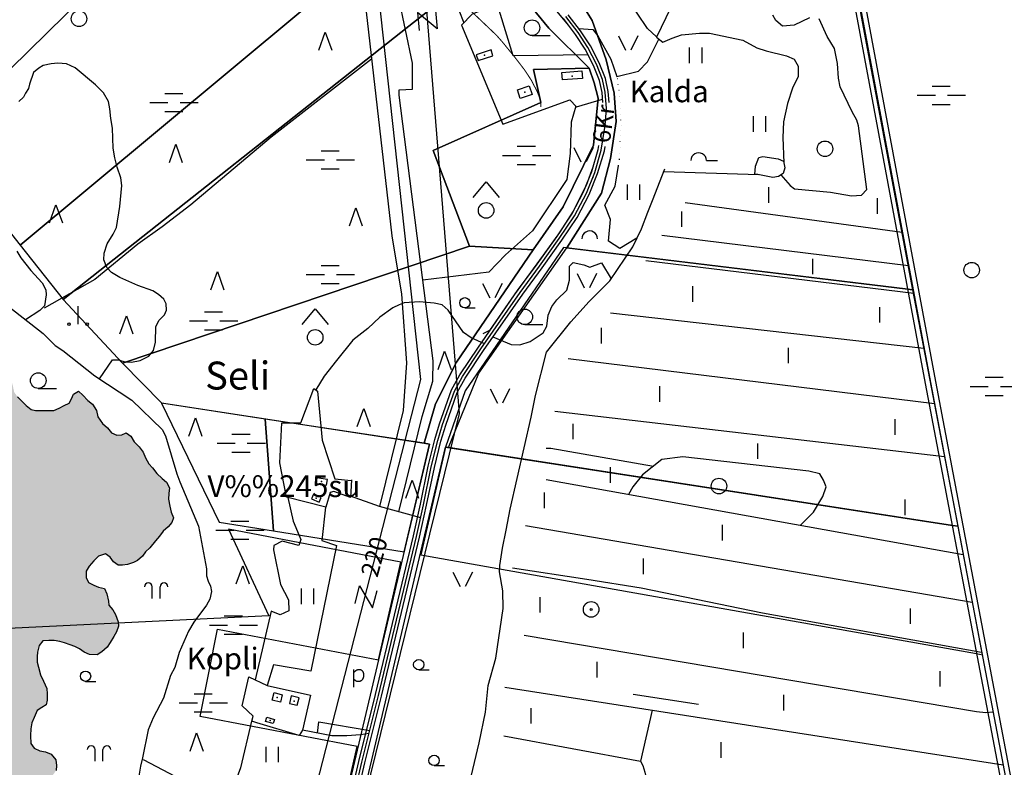
# Model space of a CAD drawing. Extents: x 546175 to 560035, y 6573402 to 6585864.
# Drawn here: x 556990 to 557942, y 6578158 to 6578880 of the extents above; entities that cross this region are included whole.
import ezdxf

# ---------------------------------------------------------------- set-up
doc = ezdxf.new("R2010")
doc.units = 0
doc.header["$MEASUREMENT"] = 0
doc.linetypes.add('KIVIAED', pattern=[5.501, 0.001, -4.8, -0.7])
for name, color, linetype in [('1', 7, 'CONTINUOUS'), ('10', 7, 'CONTINUOUS'), ('11', 7, 'CONTINUOUS'), ('12', 7, 'CONTINUOUS'), ('13', 7, 'CONTINUOUS'), ('15', 7, 'CONTINUOUS'), ('16', 7, 'CONTINUOUS'), ('18', 7, 'CONTINUOUS'), ('19', 7, 'CONTINUOUS'), ('20', 7, 'CONTINUOUS'), ('21', 7, 'CONTINUOUS'), ('22', 7, 'CONTINUOUS'), ('23', 7, 'CONTINUOUS'), ('25', 7, 'CONTINUOUS'), ('28', 7, 'CONTINUOUS'), ('30', 7, 'CONTINUOUS'), ('31', 7, 'CONTINUOUS'), ('33', 7, 'CONTINUOUS'), ('35', 7, 'CONTINUOUS'), ('39', 7, 'CONTINUOUS'), ('4', 7, 'CONTINUOUS'), ('40', 7, 'CONTINUOUS'), ('46', 7, 'CONTINUOUS'), ('49', 7, 'CONTINUOUS'), ('5', 7, 'CONTINUOUS'), ('50', 7, 'CONTINUOUS'), ('51', 7, 'CONTINUOUS'), ('53', 7, 'CONTINUOUS'), ('54', 7, 'CONTINUOUS'), ('57', 7, 'CONTINUOUS'), ('58', 7, 'CONTINUOUS'), ('8', 7, 'CONTINUOUS')]:
    doc.layers.add(name, color=color, linetype=linetype)
doc.styles.add('txt', font='TXT', dxfattribs={"height": 0.2})

# ---------------------------------------------------------------- blocks, each defined once
blk = doc.blocks.new('LPUU_1')
at = {"layer": '20', "color": 3, "linetype": 'Continuous'}
for radius in [7.52, 1]:
    blk.add_circle((0, 0), radius, dxfattribs=at)
blk = doc.blocks.new('LZMR_1')
at = {"layer": '4', "color": 7, "linetype": 'Continuous'}
blk.add_lwpolyline([(-8.74, 8.76), (8.76, 8.76), (-8.74, -8.74), (8.76, -8.74)], dxfattribs=at)
blk = doc.blocks.new('OKAS_1')
at = {"layer": '12', "color": 3, "linetype": 'Continuous'}
blk.add_lwpolyline([(-6.26, -5), (0, 12.5), (6.24, -5)], dxfattribs=at)
blk = doc.blocks.new('SEGAM1')
at = {"layer": '11', "color": 3, "linetype": 'Continuous'}
for p, q in [((-12.48, 12.48), (0, 27.48)), ((0, 27.48), (12.52, 12.48))]:
    blk.add_line(p, q, dxfattribs=at)
blk.add_circle((0, 0), 7.52, dxfattribs=at)
blk = doc.blocks.new('RABAL1')
at = {"layer": '57', "color": 11, "linetype": 'Continuous'}
blk.add_line((0, 0), (0, 17.5), dxfattribs=at)
for centre in [(-8.76, 0), (8.74, 0)]:
    blk.add_circle(centre, 1.25, dxfattribs=at)
blk = doc.blocks.new('HLEHT1')
at = {"layer": '15', "color": 3, "linetype": 'Continuous'}
blk.add_line((0, -7.52), (17.52, -7.52), dxfattribs=at)
blk.add_circle((0, 0), 7.52, dxfattribs=at)
blk = doc.blocks.new('HNOOR1')
at = {"layer": '39', "color": 3, "linetype": 'Continuous'}
blk.add_line((0, -5), (10, -5), dxfattribs=at)
blk.add_circle((0, 0), 5, dxfattribs=at)
blk = doc.blocks.new('LAGE_1')
at = {"layer": '10', "color": 7, "linetype": 'Continuous'}
for p, q in [((-9.38, 13.76), (-2.5, 0)), ((9.36, 13.76), (2.5, 0))]:
    blk.add_line(p, q, dxfattribs=at)
blk = doc.blocks.new('SOOM_1')
at = {"layer": '35', "color": 5, "linetype": 'Continuous'}
for p, q in [((-3.8, -3.12), (-3.8, 8.08)), ((3.8, -3.12), (3.8, 8.08))]:
    blk.add_line(p, q, dxfattribs=at)
for centre in [(-7.6, 8.08), (7.6, 8.08)]:
    blk.add_arc(centre, 3.8, 0, 180, dxfattribs=at)
blk = doc.blocks.new('POLD_1')
at = {"layer": '28', "color": 7, "linetype": 'Continuous'}
blk.add_line((-4.78, -9.26), (-4.78, 7.8), dxfattribs=at)
blk.add_open_spline([(-4.78, 4.7), (-3.22, 6.5), (-1.3, 7.68), (1.24, 7.94), (3.46, 6.58), (4.64, 3.96), (4.68, 0.38), (3.2, -2.66), (1.24, -3.98), (-1.74, -4.02), (-4.22, -2.36), (-4.78, -1.84)], degree=2, dxfattribs=at)
blk = doc.blocks.new('HEIN_1')
at = {"layer": '46', "color": 3, "linetype": 'Continuous'}
for p, q in [((-5.98, -7.48), (-5.98, 7.52)), ((6.02, -7.48), (6.02, 7.52))]:
    blk.add_line(p, q, dxfattribs=at)
blk = doc.blocks.new('VOSA_1')
at = {"layer": '5', "color": 3, "linetype": 'Continuous'}
blk.add_arc((0.01, 0.02), 7.5, 359.84721, 180.15279, dxfattribs=at)
blk = doc.blocks.new('LEHT_1')
at = {"layer": '13', "color": 3, "linetype": 'Continuous'}
blk.add_circle((0, 0), 7.52, dxfattribs=at)
blk = doc.blocks.new('HPOOS1')
at = {"layer": '16', "color": 3, "linetype": 'Continuous'}
blk.add_line((7.52, 0.04), (18.32, 0.04), dxfattribs=at)
blk.add_arc((0.02, 0.02), 7.5, 359.84721, 180.15279, dxfattribs=at)
blk = doc.blocks.new('PROHI1')
at = {"layer": '18', "color": 3, "linetype": 'Continuous'}
blk.add_line((0, -7.5), (0, 7.5), dxfattribs=at)
blk = doc.blocks.new('MSOO_1')
at = {"layer": '19', "color": 5, "linetype": 'Continuous'}
for p, q in [((-23.16, 0), (-5.66, 0)), ((-8.76, 8.76), (8.74, 8.76)), ((6.04, 0), (23.54, 0)), ((-8.76, -8.74), (8.74, -8.74))]:
    blk.add_line(p, q, dxfattribs=at)

msp = doc.modelspace()

# ---------------------------------------------------------------- hatches: boundary and pattern name
at = {"layer": '54', "linetype": 'Continuous'}
msp.add_hatch(color=140, dxfattribs=at).paths.add_polyline_path([(556837.21, 6578488.61), (556838.35, 6578495.27), (556838.16, 6578501.02), (556836.97, 6578505.51), (556835.66, 6578509.87), (556830.46, 6578513.49), (556826.91, 6578517.95), (556824.52, 6578524.58), (556824.25, 6578529.83), (556828.37, 6578534.6), (556832.96, 6578539.37), (556836.99, 6578542.26), (556841.87, 6578544.14), (556846.1, 6578544.48), (556855.51, 6578548.78), (556859.55, 6578545.72), (556860, 6578541.39), (556855.95, 6578539.85), (556851.4, 6578538.22), (556845.88, 6578538.48), (556841.59, 6578538.76), (556838.77, 6578534.34), (556839.13, 6578529.91), (556843.93, 6578526.76), (556848.93, 6578525.41), (556853.99, 6578523.77), (556858.57, 6578521.07), (556863.5, 6578518.52), (556867.59, 6578518.36), (556874.2, 6578519.58), (556878.43, 6578519.29), (556882.47, 6578517.06), (556886.48, 6578517.08), (556890.58, 6578517.14), (556894.35, 6578521.66), (556895.91, 6578526.09), (556898.99, 6578530.58), (556903.19, 6578533.79), (556907.8, 6578538.21), (556910.91, 6578542.52), (556916.55, 6578545.21), (556921.37, 6578547.13), (556925.9, 6578549.01), (556929.26, 6578553.03), (556931.83, 6578557.71), (556935.58, 6578562.39), (556939.76, 6578566.94), (556942.49, 6578571.5), (556945.14, 6578577.06), (556949.51, 6578581.84), (556953.99, 6578584.1), (556960.42, 6578586.58), (556965.86, 6578584.6), (556972.68, 6578582.08), (556977.48, 6578578.58), (556980.13, 6578571.78), (556980.03, 6578567.05), (556978.68, 6578563.02), (556977.09, 6578557.78), (556976.81, 6578553.3), (556977.1, 6578546.82), (556978.72, 6578541.17), (556981.69, 6578532.33), (556983.34, 6578526.33), (556984.63, 6578520.2), (556987.86, 6578515.8), (556992.12, 6578511.68), (556996.11, 6578507.53), (557001.03, 6578503.6), (557005.06, 6578502.71), (557010.21, 6578502.61), (557017.67, 6578502.52), (557023, 6578502.7), (557028, 6578504.9), (557032.83, 6578507.31), (557037.91, 6578509.73), (557040.01, 6578513.91), (557042.08, 6578518.43), (557046.94, 6578521.29), (557051.13, 6578517.35), (557055.68, 6578512.26), (557060.36, 6578508.61), (557064.07, 6578502.54), (557065.33, 6578496.31), (557069.85, 6578490.15), (557074.79, 6578485.84), (557078.82, 6578480.9), (557083.82, 6578478.63), (557088.66, 6578479), (557092.91, 6578480.85), (557097.27, 6578477.74), (557100.75, 6578472.45), (557105.46, 6578467.39), (557109.16, 6578462.23), (557111.59, 6578456.99), (557114.77, 6578451.07), (557118.27, 6578447.02), (557122.61, 6578441.73), (557127.61, 6578437.01), (557131.8, 6578433.23), (557134.74, 6578427.73), (557134.27, 6578422.2), (557133.93, 6578416.95), (557135.08, 6578409.98), (557136.32, 6578404.35), (557138.78, 6578398.85), (557137.15, 6578394.36), (557133.64, 6578390.03), (557128.56, 6578386.07), (557124.97, 6578381.12), (557121.38, 6578376.69), (557115.75, 6578369.94), (557111.63, 6578365.81), (557108.52, 6578361.79), (557103.99, 6578357.68), (557099.86, 6578355.55), (557094.28, 6578353.77), (557089.48, 6578353.15), (557084.99, 6578353), (557080.71, 6578356.4), (557077.41, 6578360.77), (557072.95, 6578364.04), (557066.14, 6578361.79), (557061.48, 6578357.31), (557057.12, 6578351.94), (557054.32, 6578347.11), (557054.26, 6578341.12), (557056.42, 6578336.44), (557061.48, 6578333.63), (557066.07, 6578331.84), (557072.08, 6578330.51), (557074.29, 6578325.23), (557075.77, 6578318.41), (557076.23, 6578314.24), (557079.94, 6578309.86), (557082.64, 6578305.4), (557085.09, 6578298.43), (557085.61, 6578294.22), (557083.43, 6578288.76), (557080.92, 6578284), (557077.51, 6578278.35), (557074.46, 6578273.93), (557069.34, 6578269.23), (557064.79, 6578266.54), (557057.54, 6578266.81), (557052.41, 6578268.86), (557047.65, 6578272.04), (557043.13, 6578274.46), (557038.6, 6578276.04), (557033.32, 6578277.93), (557028.79, 6578279.38), (557023.28, 6578280.18), (557018.01, 6578280.19), (557012.19, 6578279.94), (557008.83, 6578275.37), (557007.25, 6578268.94), (557006.7, 6578264.61), (557006.95, 6578259.4), (557008.16, 6578254.51), (557009.96, 6578247.08), (557013.1, 6578240.84), (557016.32, 6578233.99), (557016.44, 6578228.66), (557016.41, 6578222.41), (557015.38, 6578218.15), (557011.29, 6578215.56), (557006.96, 6578212.49), (557003.9, 6578205.75), (557001.76, 6578200.59), (557000.78, 6578194.85), (557000.4, 6578188.33), (557000.6, 6578180.64), (557003.86, 6578176.03), (557009.55, 6578173.6), (557014.9, 6578172.52), (557020.36, 6578170.31), (557024.91, 6578164.82), (557025.54, 6578159.42), (557025.08, 6578154.59), (557021.5, 6578149.43), (557017.32, 6578145.14), (557010.56, 6578143.62), (557005.7, 6578143.64), (557000.95, 6578144.71), (556995.69, 6578146.07), (556991.62, 6578142.98), (556987.57, 6578140.42), (556982.27, 6578138.78), (556976.86, 6578137.99), (556971.25, 6578137.97), (556966.68, 6578137.95), (556960.68, 6578137.55), (556956.57, 6578136.94), (556949.31, 6578135.39), (556944.44, 6578134.27), (556937.93, 6578132.34), (556933.54, 6578130.8), (556926.76, 6578130.76), (556922.49, 6578132.24), (556919.51, 6578138.51), (556918.24, 6578143.75), (556918.57, 6578148.36), (556923.46, 6578151.53), (556928.58, 6578152.11), (556933.06, 6578152.13), (556937.43, 6578154.03), (556940.48, 6578159.01), (556942.07, 6578163.36), (556943.39, 6578168.49), (556943.97, 6578175.74), (556943.48, 6578181.13), (556944.78, 6578186.68), (556946.4, 6578191.22), (556947.15, 6578196.46), (556948.27, 6578200.91), (556949.84, 6578206.36), (556950.4, 6578211.13), (556949.11, 6578218.09), (556947.69, 6578223.52), (556945.79, 6578229.61), (556943.98, 6578233.72), (556941.25, 6578238.5), (556938.99, 6578243.05), (556935.6, 6578247.45), (556931.78, 6578253.41), (556928.59, 6578258.19), (556923.55, 6578262.34), (556918.27, 6578264.39), (556911.82, 6578265.4), (556907.28, 6578265.54), (556901.64, 6578265.83), (556896.59, 6578265.87), (556884.75, 6578267.09), (556880.19, 6578265.69), (556876.14, 6578264.44), (556871.55, 6578262.1), (556867.53, 6578260.6), (556862.93, 6578260.02), (556857.69, 6578262.22), (556852.66, 6578263.64), (556847.7, 6578265.53), (556842.33, 6578267.45), (556837.07, 6578268.28), (556832.59, 6578267.72), (556828.49, 6578266.92), (556821.2, 6578266.18), (556816.9, 6578265.06), (556812.28, 6578262.56), (556809.74, 6578257.83), (556807.44, 6578252), (556805.15, 6578246.55), (556801.07, 6578241.82), (556798.71, 6578237.28), (556796.36, 6578231.68), (556794.65, 6578227.14), (556792.8, 6578221.08), (556788.91, 6578216.99), (556784.37, 6578212.45), (556778.77, 6578207.51), (556774.7, 6578203.14), (556769.61, 6578201.05), (556765.35, 6578196.95), (556761.28, 6578193.1), (556757.22, 6578189.32), (556752.67, 6578187.46), (556746.61, 6578186.12), (556741.28, 6578184.91), (556734.94, 6578184.05), (556730.73, 6578184.09), (556724.57, 6578184.12), (556719.56, 6578184.22), (556712.46, 6578185.19), (556707.99, 6578187.8), (556704.07, 6578192.2), (556704.33, 6578196.8), (556705.41, 6578201.47), (556704.61, 6578205.98), (556700.11, 6578209.56), (556695.19, 6578211.45), (556690.38, 6578212.18), (556685.89, 6578213.35), (556681, 6578214.77), (556676.98, 6578216.44), (556670.98, 6578220.37), (556666.49, 6578224.01), (556660.58, 6578228), (556655.79, 6578231.08), (556649.47, 6578234.73), (556647.32, 6578239.97), (556643.5, 6578244.52), (556641.87, 6578249.19), (556642.89, 6578253.92), (556643.72, 6578258.61), (556641.46, 6578262.72), (556636.73, 6578265.08), (556633.19, 6578269.32), (556632.02, 6578275.09), (556629.57, 6578279.29), (556625.5, 6578281.21), (556619.73, 6578283.41), (556616.53, 6578287.71), (556613.82, 6578293.14), (556612.38, 6578297.78), (556609.61, 6578304.36), (556607.61, 6578308.38), (556606.4, 6578313.49), (556605.27, 6578318.1), (556605.08, 6578323.77), (556604.27, 6578328.41), (556599.57, 6578333.68), (556596.84, 6578337.91), (556593.1, 6578342.28), (556587.79, 6578342.66), (556583.57, 6578341.98), (556579.23, 6578341.83), (556576.1, 6578346.66), (556574.85, 6578351.3), (556570.07, 6578355.26), (556565.64, 6578357.93), (556564.1, 6578362.07), (556563.62, 6578367.55), (556564.46, 6578373.44), (556565.48, 6578378.55), (556563.8, 6578383.38), (556563.15, 6578388.36), (556563.21, 6578394.51), (556563.26, 6578399.65), (556562.63, 6578404.03), (556558.59, 6578407.94), (556557.96, 6578412.4), (556562.5, 6578415.36), (556566.75, 6578418.68), (556571.52, 6578423.26), (556575.63, 6578428.42), (556579.66, 6578432.4), (556584.67, 6578434.45), (556591.05, 6578436.64), (556597.81, 6578439.11), (556602.69, 6578443.59), (556604.75, 6578448.17), (556615.79, 6578459.59), (556619.8, 6578462.65), (556623.98, 6578465.77), (556628.32, 6578465.6), (556633.6, 6578465.41), (556638.91, 6578466.76), (556643.99, 6578468.1), (556648.23, 6578470.85), (556650.83, 6578475.97), (556651.92, 6578480.48), (556652.11, 6578484.91), (556651.66, 6578489.83), (556649.69, 6578494.7), (556645.48, 6578499.38), (556642.5, 6578504.18), (556640.81, 6578508.3), (556636.56, 6578511.28), (556630.71, 6578512.01), (556626.45, 6578514.18), (556622.05, 6578518.14), (556616.98, 6578518.23), (556612.52, 6578523.38), (556610.81, 6578527.68), (556611.28, 6578531.89), (556615.32, 6578535.78), (556619.68, 6578534.3), (556624.16, 6578532.54), (556629.43, 6578530.3), (556635.64, 6578527.79), (556640.94, 6578525.9), (556646.98, 6578524.55), (556652.54, 6578523.76), (556657.28, 6578522.53), (556663.32, 6578518.51), (556666.09, 6578514.42), (556668.05, 6578508.99), (556673.06, 6578505.13), (556677.29, 6578503.68), (556682.52, 6578503.86), (556687.4, 6578505.62), (556692.5, 6578509.44), (556697.11, 6578514.05), (556703.68, 6578516.15), (556708.91, 6578516.27), (556713.96, 6578516.3), (556719.72, 6578516.29), (556724.53, 6578515.6), (556728.59, 6578514.18), (556728.8, 6578509.91), (556725.69, 6578505.67), (556725.93, 6578500.62), (556728.44, 6578495.85), (556732.6, 6578492.64), (556738.23, 6578492.16), (556742.06, 6578496.78), (556742.51, 6578501.04), (556740.13, 6578505.31), (556738.57, 6578509.52), (556738.11, 6578514.45), (556737.96, 6578518.47), (556742.53, 6578521.95), (556747.29, 6578522.36), (556754.16, 6578522.85), (556759.93, 6578522.78), (556767.68, 6578522.12), (556774.82, 6578521.14), (556783.55, 6578520.6), (556789.38, 6578520.53), (556795.21, 6578520.43), (556800.04, 6578520.52), (556804.5, 6578521.84), (556808.59, 6578523.9), (556812.84, 6578523.65), (556812.89, 6578519.35), (556809.31, 6578515.3), (556806.46, 6578510.62), (556806.17, 6578503.78), (556807.06, 6578498.44), (556807.02, 6578493.98), (556806.22, 6578489.43), (556804.66, 6578485.22), (556803.42, 6578481.05), (556805.06, 6578476.93), (556809.66, 6578474.17), (556814.12, 6578472.22), (556819.88, 6578471.05), (556824.66, 6578470.64), (556829.75, 6578471.7), (556833.64, 6578475.71), (556836.15, 6578483.21)])

# ---------------------------------------------------------------- linework, layer by layer
at = {"layer": '1', "color": 5, "linetype": 'Continuous'}
for points in [[(557398.54, 6579002.41), (557281.03, 6579127.9), (556910.23, 6578763.66), (556960.35, 6578700.28), (556990.49, 6578662.38)], [(557552.38, 6578712.75), (557519.07, 6578659.84), (557845.96, 6578620.15), (557853.41, 6578619.25), (557801.78, 6578893.68), (557760.35, 6579126.15), (557543.8, 6579001.38), (557466.58, 6578953.27), (557515.97, 6578923.73), (557543.38, 6578879.54), (557557.1, 6578841.66), (557564.81, 6578809.24), (557566.59, 6578781.82), (557561.12, 6578746.1)], [(556990.49, 6578662.38), (557032, 6578609.86), (557366.03, 6578873.99), (557451.44, 6578941.44), (557398.54, 6579002.41)], [(557032.03, 6578609.87), (557089.37, 6578548.2), (557424.81, 6578661.58), (557389.72, 6578753.86), (557493.9, 6578800.48), (557486.59, 6578832.1), (557540.59, 6578833.45), (557501.46, 6578872.11), (557477.84, 6578901.52), (557451.44, 6578941.44), (557366.04, 6578874)], [(557424.81, 6578661.58), (557486.34, 6578657.95), (557515.45, 6578699.44), (557544.73, 6578759.02), (557549.18, 6578804.41), (557545.5, 6578819.44), (557540.59, 6578833.45), (557486.59, 6578832.1), (557493.9, 6578800.48), (557389.72, 6578753.86)], [(557412.18, 6578549.46), (557486.34, 6578657.95), (557424.81, 6578661.58), (557089.37, 6578548.2), (557127.12, 6578510.07), (557381.07, 6578470.89), (557391.91, 6578508.95)], [(557420.53, 6578521.68), (557401.78, 6578467.17), (557891.75, 6578391.53), (557897.35, 6578390.66), (557853.41, 6578619.25), (557845.96, 6578620.15), (557515.76, 6578660.25)], [(557126.88, 6578509.71), (557182.64, 6578394.68), (557235.25, 6578386.13), (557227.16, 6578494.06)], [(557227.16, 6578494.06), (557235.25, 6578386.13), (557361.78, 6578365.81), (557386.03, 6578470.13), (557381.07, 6578470.89)], [(557401.78, 6578467.17), (557377.75, 6578363.15), (557914.9, 6578267.54), (557920.92, 6578266.47), (557897.35, 6578390.66), (557891.75, 6578391.53), (557404.46, 6578466.75)]]:
    msp.add_lwpolyline(points, close=True, dxfattribs=at)
for points in [[(557244.29, 6577799.85), (557401.78, 6578467.17), (557404.46, 6578466.75), (557433.8, 6578538.84), (557519.07, 6578659.84), (557552.38, 6578712.75), (557561.12, 6578746.1), (557566.59, 6578781.82), (557564.81, 6578809.24), (557557.1, 6578841.66), (557543.38, 6578879.54), (557515.97, 6578923.73)], [(557477.84, 6578901.52), (557501.47, 6578872.1), (557540.59, 6578833.45), (557545.5, 6578819.44), (557549.19, 6578804.4), (557544.74, 6578759.01), (557515.45, 6578699.44), (557486.35, 6578657.94), (557412.18, 6578549.46), (557391.91, 6578508.95), (557381.07, 6578470.89), (557386.03, 6578470.13), (557336.9, 6578261.4), (557228.91, 6577804.35)], [(557287.44, 6578051.41), (557316.35, 6578177.7), (557164.35, 6578206.77), (557181.21, 6578291.17), (557336.9, 6578261.4), (557358.57, 6578356.06), (557191.87, 6578387.93), (557230.83, 6578304.05), (556289.39, 6578258.21), (556299.11, 6577968.29)]]:
    msp.add_lwpolyline(points, dxfattribs=at)
at = {"layer": '10', "color": 7, "linetype": 'Continuous'}
for points in [[(555674.09, 6580000), (555734.31, 6579647.95), (555837.53, 6579547.37), (556887.34, 6579304.1), (557238.88, 6579153.2), (557372.12, 6579028.83), (557414.95, 6578499.77), (557243.5, 6577802.36), (556960.18, 6576971), (556822.14, 6576694.62)], [(556364.61, 6575000), (556313.9, 6575431.58), (556423.72, 6576307.11), (557225, 6577937.58), (557377.82, 6578532.65), (557217.24, 6580000)], [(557409.09, 6578995.84), (557447.88, 6578951.71), (557456.86, 6578942.49), (557492.74, 6578908.2), (557520.61, 6578874.75)], [(557704.68, 6578747.15), (557708.48, 6578748), (557723.4, 6578746.04), (557728.38, 6578743.55), (557729.57, 6578737.26), (557727.99, 6578731.86), (557723.59, 6578728.96), (557718.11, 6578727.98), (557703.66, 6578730.68), (557700.59, 6578730.89), (557701.43, 6578738.91), (557704.68, 6578747.15)], [(557544.13, 6578737.69), (557537.49, 6578720.14), (557525.04, 6578695.21), (557511.76, 6578674.74), (557496.08, 6578652.67), (557467.91, 6578614.39), (557444.26, 6578579.83), (557437.75, 6578576.82)]]:
    msp.add_lwpolyline(points, dxfattribs=at)
at = {"layer": '16', "color": 7, "linetype": 'Continuous'}
for points in [[(557439.31, 6578567.13), (557426.55, 6578572.72), (557419.11, 6578578.04), (557404.23, 6578599.57), (557398.39, 6578604.62), (557390.68, 6578606.48), (557376.6, 6578607.54), (557361.71, 6578606.75), (557356.93, 6578604.89), (557350.55, 6578601.96), (557338.06, 6578592.66), (557326.64, 6578582.02), (557312.07, 6578570.45), (557296.12, 6578550.78), (557284.43, 6578535.62), (557276.19, 6578522.59)], [(557377.64, 6578398.68), (557337.82, 6578409.73), (557309.82, 6578419.9)], [(557327.7, 6578190.21), (557319.41, 6578188.98), (557306.38, 6578188.14), (557291.78, 6578188.14), (557263.4, 6578193.48)]]:
    msp.add_lwpolyline(points, dxfattribs=at)
at = {"layer": '21', "color": 2, "linetype": 'Continuous'}
msp.add_point((557439.45, 6578846), dxfattribs=at)
at = {"layer": '22', "color": 1, "linetype": 'Continuous'}
for p in [(557524.05, 6578825.8), (557281.83, 6578433.92), (557255.46, 6578221.71)]:
    msp.add_point(p, dxfattribs=at)
at = {"layer": '23', "color": 135, "linetype": 'Continuous'}
msp.add_lwpolyline([(557592.6, 6580000), (557725.97, 6579303.63), (557870.43, 6578529.55), (558030.12, 6577689.4), (558044.12, 6577619.95), (558045.27, 6577605.74), (558048.51, 6577589.78), (558057.18, 6577540.09), (558059.93, 6577527.79), (558062.52, 6577519.69), (558065.8, 6577511.66), (558328.39, 6576964.6), (558606.69, 6576387.11), (558627.23, 6576345.23), (558641.94, 6576329.37), (558674.49, 6576296.23), (558908.16, 6576072.68), (559070.93, 6575915.62), (559444.97, 6575553.01)], dxfattribs=at)
at = {"layer": '23', "color": 197, "linetype": 'Continuous'}
for p in [(557478.33, 6578810.4), (557276.73, 6578417.92), (557238.97, 6578225.2), (557231.95, 6578202.95)]:
    msp.add_point(p, dxfattribs=at)
at = {"layer": '25', "color": 140, "linetype": 'Continuous'}
msp.add_line((557646.17, 6578218.33), (557582.93, 6578227.9), dxfattribs=at)
at = {"layer": '30', "color": 5, "linetype": 'Continuous'}
for p, q in [((557499.03, 6578435.8), (557902, 6578363.47)), ((557920.02, 6578268.63), (557708.25, 6578306.7)), ((557457.89, 6578187.92), (557590.12, 6578163.65))]:
    msp.add_line(p, q, dxfattribs=at)
at = {"layer": '30', "color": 3, "linetype": 'Continuous'}
for points in [[(557539.43, 6578846.52), (557467.19, 6578845.47), (557453.38, 6578889.6), (557442.75, 6578891.72), (557427.34, 6578885.88), (557417.24, 6578875.24), (557457.1, 6578779.55), (557521.93, 6578802.94), (557528.31, 6578796.03), (557553.51, 6578803.45)], [(557310.8, 6578435.51), (557309.73, 6578418.5), (557293.79, 6578424.35), (557290.07, 6578423.29), (557285.82, 6578409.2), (557247.82, 6578418.77), (557241.44, 6578452), (557243.3, 6578490.54), (557261.64, 6578490.54), (557274.38, 6578523.98), (557277.84, 6578521.32), (557282.35, 6578474), (557294.58, 6578436.52), (557310.52, 6578434.92)], [(557263.4, 6578193.48), (557260.1, 6578188.46), (557219.2, 6578200.69), (557214.27, 6578202.3), (557215.6, 6578207.09), (557204.97, 6578216.93), (557211.61, 6578245.1), (557229.13, 6578236.73)], [(557229.13, 6578236.73), (557271.06, 6578227.39), (557263.4, 6578193.48)]]:
    msp.add_lwpolyline(points, dxfattribs=at)
at = {"layer": '30', "color": 5, "linetype": 'Continuous'}
for points in [[(557488.8, 6578517.08), (557499.43, 6578559.08), (557522.75, 6578588.37), (557540.69, 6578607.81), (557560.6, 6578627.83), (557582.69, 6578660.84), (557591.2, 6578678.26), (557597.38, 6578694.19), (557601.9, 6578705.62), (557613.64, 6578736.23)], [(557843.32, 6578674.82), (557633.22, 6578703.24), (557633.22, 6578703.24)], [(557849.34, 6578642.56), (557610.82, 6578671.61), (557610.82, 6578671.61)], [(557854.35, 6578615.68), (557595.26, 6578647.36), (557595.26, 6578647.36)], [(557864.27, 6578562.55), (557561.29, 6578596.7), (557561.29, 6578596.7)], [(557874.33, 6578509), (557520.25, 6578552.54), (557520.25, 6578552.54)], [(557884.06, 6578457.84), (557507.26, 6578501.64), (557507.26, 6578501.64)], [(557464.18, 6578407.06), (557484.55, 6578496.06), (557484.86, 6578497.53)], [(557498.91, 6578466.32), (557503.34, 6578466.27), (557602.75, 6578448.71)], [(557442.97, 6578236.85), (557450.33, 6578263.2), (557457.35, 6578311.06), (557457, 6578328.2), (557453.82, 6578346.65), (557454, 6578352.76), (557456.62, 6578369.36), (557460.25, 6578387.03)], [(557910.84, 6578316.93), (557478.99, 6578391.14), (557478.99, 6578391.14)], [(557708.25, 6578306.7), (557590.93, 6578330.85), (557538.14, 6578339.27), (557466.32, 6578350.17)], [(557930.98, 6578210.99), (557923.93, 6578210.36), (557915.17, 6578211.37), (557477.82, 6578285.1)], [(557940.72, 6578159.74), (557459.12, 6578234.92), (557459.12, 6578234.92)], [(557424.87, 6578142.21), (557425.15, 6578143.26), (557434.26, 6578181.27), (557440.21, 6578211.06)], [(557601.29, 6578212.73), (557590.12, 6578163.65), (557592.44, 6578159.42), (557594.35, 6578152.95), (557604.26, 6578109.88), (557628.18, 6577998.42)], [(557290.54, 6578060.16), (557270.74, 6578071.57), (557242.58, 6578086.34), (557238.46, 6578092.66), (557190.46, 6578122.24), (557109.73, 6578164.74)]]:
    msp.add_lwpolyline(points, dxfattribs=at)
at = {"layer": '31', "color": 100, "linetype": 'Continuous'}
for p, q in [((557596.91, 6578871.89), (557605.7, 6578863.87)), ((557484.55, 6578496.06), (557488.8, 6578517.08))]:
    msp.add_line(p, q, dxfattribs=at)
for points in [[(557299.62, 6579026.87), (557307.88, 6579003.5), (557310.99, 6578996.1), (557315.54, 6578986.59), (557315.68, 6578982.15), (557314.53, 6578971.22), (557314.84, 6578956.27), (557323.49, 6578899.69), (557349.86, 6578671.51), (557358.98, 6578614.96), (557364.06, 6578548.69), (557360.8, 6578502.67), (557337.82, 6578409.73)], [(557356.66, 6578404.5), (557379.19, 6578496.89), (557389.3, 6578530.97), (557389.71, 6578550.75), (557356.89, 6578807.49), (557356.85, 6578812.73), (557369.6, 6578813.26), (557369.6, 6578838.25), (557356.31, 6578903.11), (557344.62, 6578929.16), (557339.19, 6578975.57), (557338.81, 6578992.55), (557337.28, 6578994.8), (557310.99, 6578996.1)], [(557346.47, 6578925.04), (557352.42, 6578927.29), (557361.33, 6578951.74), (557365.71, 6578955.02), (557394.58, 6578954.64), (557400.14, 6578952.91), (557402.43, 6578948.49), (557408.52, 6578945.38), (557416.57, 6578945.13), (557430.01, 6578932.7), (557430.01, 6578918.35), (557437.98, 6578903.99), (557414.6, 6578889.64), (557419.34, 6578877.45)], [(557619.08, 6578891.6), (557605.49, 6578863.43), (557611.8, 6578858.61), (557620.93, 6578862.6)], [(557753.62, 6578882.07), (557738.62, 6578874.96), (557727.46, 6578874.1), (557721.17, 6578879.5), (557718.11, 6578884.73)], [(557725.82, 6578730.42), (557734.82, 6578719.98), (557739.12, 6578717.03), (557773.89, 6578713.63), (557794.31, 6578710.2), (557803.78, 6578710.62), (557809.15, 6578716.39), (557801.04, 6578777.74), (557799.46, 6578783.2), (557794.81, 6578791.46), (557783.28, 6578815.53), (557781.64, 6578823.8), (557780.58, 6578838.19), (557777.59, 6578852.44), (557770.77, 6578864.01), (557762.92, 6578881.24)], [(557530.64, 6578871.75), (557543.95, 6578870.91), (557549, 6578864.79), (557561.49, 6578842.2), (557567.42, 6578825.47)], [(557620.88, 6578862.55), (557620.93, 6578862.6), (557629.77, 6578865.62), (557647.2, 6578867.3), (557656.77, 6578867.53)], [(557656.77, 6578867.53), (557689.18, 6578860.64), (557702.7, 6578853.2), (557711.72, 6578850.21), (557731.23, 6578845.4), (557738.8, 6578842.12), (557742.66, 6578835.41), (557742.64, 6578825.41), (557736.98, 6578814.07), (557732.35, 6578799.3), (557728.52, 6578781.61), (557727.88, 6578766.43), (557728.69, 6578741.89)], [(557567.42, 6578825.47), (557588.33, 6578830.5), (557597.09, 6578839.54), (557607.95, 6578861.55)], [(557067.02, 6578533.29), (557079.68, 6578551.72), (557085.26, 6578551.47), (557091.8, 6578549.7), (557098.14, 6578549.17), (557106.43, 6578550.8), (557114.81, 6578555.02), (557119.4, 6578560.45), (557121.29, 6578568.77), (557121.43, 6578583.74), (557124.78, 6578589.99), (557129.94, 6578594.98), (557132.02, 6578599.5), (557131.48, 6578605.65), (557129.32, 6578610.14), (557124.26, 6578614.86), (557118.56, 6578618.38), (557104.16, 6578623.5), (557086.89, 6578631.23), (557078.65, 6578636.14), (557074.16, 6578640.82), (557071.18, 6578648.26), (557071.5, 6578654.64), (557074.62, 6578663.84), (557080.31, 6578673.04), (557083.41, 6578679.44), (557086.67, 6578699.7), (557088.56, 6578720.25), (557087.73, 6578727.6), (557084.29, 6578737.75), (557081.88, 6578746.89), (557080.46, 6578756.22), (557079.63, 6578775.43), (557077.93, 6578784.95), (557076.99, 6578794.31), (557075.83, 6578801.17), (557070.93, 6578809.72), (557063.36, 6578817.54), (557043.43, 6578833.72), (557035.29, 6578837.65), (557026.77, 6578838.24), (557020.46, 6578837.83), (557012.55, 6578835.97), (557008.33, 6578833.64), (557003.2, 6578829.43), (556999.3, 6578818.05), (556998.46, 6578813.75), (556995.45, 6578809.5), (556993.65, 6578805.48), (556989.03, 6578801.46)], [(557527.57, 6578796.84), (557522.98, 6578781.31), (557522.14, 6578751.08), (557519.04, 6578725.89), (557485.6, 6578676.28), (557459.52, 6578652.92), (557443.44, 6578636.47), (557379.77, 6578628.54)], [(557561.19, 6578687.22), (557555.66, 6578700.95), (557565.75, 6578719.55), (557568.96, 6578739.52)], [(557704.42, 6578730.53), (557612.55, 6578733.38), (557612.55, 6578733.38)], [(557586.7, 6578669.06), (557570.3, 6578659.35), (557559.21, 6578666.28), (557561.19, 6578687.22)], [(556987.22, 6578656.61), (556990.96, 6578650.3), (557000.63, 6578638.05), (557011.6, 6578625.96), (557015.28, 6578619.3), (557015.55, 6578614.57)], [(557447.51, 6578573.67), (557465.17, 6578566.25), (557473.35, 6578566.18), (557483.5, 6578569.37), (557496.01, 6578577.67), (557499.75, 6578584.06), (557500.82, 6578594.9), (557504.28, 6578603.18), (557509.35, 6578609.42), (557518.82, 6578618.88), (557521.55, 6578628.68), (557521.59, 6578642.26), (557524.95, 6578645.52), (557535.43, 6578643.36), (557541.2, 6578641.31), (557552.48, 6578645.48), (557561.91, 6578629.79)], [(556970.89, 6578609.66), (557012.54, 6578576.92), (557024.1, 6578565.37), (557031.53, 6578560.75), (557062.69, 6578536.14), (557098.48, 6578512.51), (557127.79, 6578484.38), (557130.97, 6578478.18), (557141.88, 6578441.4), (557144.68, 6578433.64), (557162.72, 6578390.73), (557170.63, 6578349.51), (557170.46, 6578342.79), (557172.02, 6578337.67), (557174.47, 6578332.85), (557175.39, 6578327.72), (557173.79, 6578320.31), (557170.5, 6578314.45), (557158.14, 6578298.11), (557153.28, 6578289.2), (557144.16, 6578268.7), (557140.06, 6578254.23), (557135.67, 6578246.52), (557129.09, 6578224.38), (557119.09, 6578205.36), (557114.07, 6578194.02), (557108.76, 6578166.65), (557106.68, 6578158.78), (557105.09, 6578149.16)], [(557015.55, 6578614.57), (557013.86, 6578603.68), (557009.56, 6578599.22), (556995.54, 6578590.28)], [(557744.93, 6578391.66), (557757.39, 6578404.3), (557766.44, 6578419.6), (557769.54, 6578428.64), (557767.12, 6578435.39), (557763.69, 6578441.51), (557752.94, 6578443.92), (557631.21, 6578457.82), (557610.93, 6578455.06), (557592.11, 6578440.44), (557582.7, 6578428.86), (557578.71, 6578421.5)], [(557249.23, 6578418.42), (557254.19, 6578395.59), (557261.88, 6578377.81), (557259.67, 6578372.01), (557243.68, 6578376.13), (557235.55, 6578372.12), (557235.42, 6578368.02), (557242.05, 6578334.49), (557249.7, 6578319.5), (557250, 6578308.99), (557241.8, 6578305.13), (557233.1, 6578308.49), (557217.47, 6578242.3)], [(557285.49, 6578409.28), (557282.09, 6578377.07), (557296.37, 6578371.93), (557271.34, 6578250.44), (557235.25, 6578256.81), (557229.13, 6578236.73)], [(557460.25, 6578387.03), (557464.18, 6578407.06), (557464.18, 6578407.06)], [(557440.21, 6578211.06), (557442.97, 6578236.85), (557442.97, 6578236.85)], [(557214.2, 6578202.18), (557203.57, 6578157.1), (557190.46, 6578122.24)], [(557277.81, 6578190.77), (557279.21, 6578201.63), (557328.44, 6578193.16)]]:
    msp.add_lwpolyline(points, dxfattribs=at)
msp.add_point((557543.94, 6578727.75), dxfattribs=at)
at = {"layer": '33', "color": 11, "linetype": 'Continuous'}
msp.add_lwpolyline([(557293.34, 6578043.51), (557320.82, 6578162.59), (557336.93, 6578227.21), (557373.72, 6578380.74), (557380.46, 6578411.53), (557387.9, 6578448.25), (557394.28, 6578473.62), (557398.87, 6578489.06), (557410.25, 6578521.34), (557417.92, 6578535.35), (557435.89, 6578562.2), (557473.81, 6578616.81), (557492.61, 6578642.25), (557511.6, 6578668.92), (557526.23, 6578690.85), (557537.86, 6578712.59), (557545.91, 6578732.65), (557552.28, 6578754.31), (557556.04, 6578778.02), (557557.16, 6578794.54), (557556.01, 6578810.47), (557553.52, 6578822.53), (557547.49, 6578837.43), (557539.21, 6578853.51), (557529.75, 6578867.98), (557517.96, 6578883.34)], dxfattribs=at)
at = {"layer": '40', "color": 95, "linetype": 'KIVIAED'}
msp.add_lwpolyline([(557568.96, 6578739.52), (557569.84, 6578745.68), (557571.36, 6578777.82), (557570.19, 6578806.45), (557567.42, 6578825.47)], dxfattribs=at)
at = {"layer": '49', "color": 95, "linetype": 'Continuous'}
msp.add_lwpolyline([(557330.11, 6578842.37), (557233.01, 6578766.75), (557155.41, 6578701.53), (557127.57, 6578680.14), (557104.15, 6578663.53), (557062.54, 6578629.39), (557013.57, 6578601.52)], dxfattribs=at)
at = {"layer": '50', "color": 43, "linetype": 'Continuous'}
for points in [[(557433.27, 6578840.87), (557447.47, 6578845.62), (557445.62, 6578851.13), (557431.43, 6578846.38), (557433.27, 6578840.87)], [(557534.16, 6578823.67), (557514.64, 6578822.14), (557514.07, 6578829.39), (557533.59, 6578830.93), (557534.16, 6578823.67)], [(557485.53, 6578808.1), (557473.98, 6578804.22), (557471.12, 6578812.71), (557482.68, 6578816.59), (557485.53, 6578808.1)], [(557276.05, 6578432.3), (557286.61, 6578430.56), (557287.49, 6578435.88), (557276.92, 6578437.62), (557276.05, 6578432.3)], [(557272.15, 6578417.28), (557279.39, 6578414.13), (557281.32, 6578418.56), (557274.08, 6578421.72), (557272.15, 6578417.28)], [(557241.94, 6578220.52), (557234.1, 6578222.54), (557236, 6578229.89), (557243.84, 6578227.86), (557241.94, 6578220.52)], [(557250.75, 6578219.46), (557258.31, 6578217.59), (557260.07, 6578224.73), (557252.51, 6578226.6), (557250.75, 6578219.46)], [(557235.03, 6578199.9), (557227.75, 6578201.91), (557228.88, 6578206.01), (557236.16, 6578204), (557235.03, 6578199.9)]]:
    msp.add_lwpolyline(points, dxfattribs=at)
at = {"layer": '51', "color": 40, "linetype": 'Continuous', "const_width": 1}
msp.add_lwpolyline([(557493.9, 6578795.92), (557493.47, 6578801.81), (557492.98, 6578804.2), (557490.17, 6578811.13), (557484.69, 6578821.76), (557478.32, 6578831.52), (557468.56, 6578844.24), (557456.93, 6578858.48), (557451.1, 6578865.16), (557413.98, 6578900.52)], dxfattribs=at)
at = {"layer": '51', "color": 7, "linetype": 'Continuous'}
for points in [[(557553.74, 6578800.25), (557553.03, 6578810.06), (557550.64, 6578821.66), (557544.76, 6578836.18), (557536.61, 6578852), (557527.3, 6578866.24), (557515.61, 6578881.48)], [(557559.74, 6578800.47), (557558.99, 6578810.88), (557556.4, 6578823.4), (557550.22, 6578838.68), (557541.81, 6578855.02), (557532.2, 6578869.72), (557520.31, 6578885.2)], [(557290.42, 6578044.2), (557317.9, 6578163.29), (557334.02, 6578227.92), (557370.8, 6578381.41), (557377.52, 6578412.15), (557384.97, 6578448.91), (557391.39, 6578474.41), (557395.93, 6578489.71), (557407.52, 6578522.6), (557415.35, 6578536.91), (557433.41, 6578563.89), (557471.37, 6578618.56), (557490.18, 6578644.01), (557509.13, 6578670.62), (557523.65, 6578692.39), (557535.14, 6578713.86), (557543.07, 6578733.63), (557549.35, 6578754.97), (557549.94, 6578758.69)], [(557296.26, 6578042.82), (557323.74, 6578161.89), (557339.84, 6578226.5), (557376.64, 6578380.07), (557383.4, 6578410.91), (557390.83, 6578447.59), (557397.17, 6578472.83), (557401.81, 6578488.41), (557412.98, 6578520.08), (557420.49, 6578533.79), (557438.37, 6578560.51), (557476.25, 6578615.06), (557495.04, 6578640.49), (557514.07, 6578667.22), (557528.81, 6578689.31), (557540.58, 6578711.32), (557548.75, 6578731.67), (557555.21, 6578753.65), (557555.85, 6578757.7)]]:
    msp.add_lwpolyline(points, dxfattribs=at)
at = {"layer": '53', "color": 3, "linetype": 'Continuous'}
msp.add_lwpolyline([(557596.91, 6578871.89), (557587.03, 6578886.68), (557570.08, 6578912.78), (557558.54, 6578930.41), (557548.84, 6578954.84)], dxfattribs=at)
at = {"layer": '54', "color": 140, "linetype": 'Continuous'}
for points in [[(557587.37, 6580000), (557721.08, 6579302.55), (557865.52, 6578528.62), (558025.21, 6577688.44), (558039.16, 6577619.25), (558040.31, 6577605.04), (558043.6, 6577588.85), (558052.27, 6577539.11), (558055.1, 6577526.48), (558057.82, 6577517.98), (558061.23, 6577509.63), (558323.88, 6576962.43), (558602.19, 6576384.92), (558623.06, 6576342.37), (558638.32, 6576325.92), (558670.98, 6576292.67), (558904.7, 6576069.07), (559067.45, 6575912.03), (559441.49, 6575549.42)], [(557597.55, 6580000), (557730.86, 6579304.71), (557875.34, 6578530.48), (558035.03, 6577690.36), (558049.08, 6577620.65), (558050.23, 6577606.44), (558053.42, 6577590.71), (558062.09, 6577541.07), (558064.76, 6577529.1), (558067.22, 6577521.4), (558070.37, 6577513.69), (558332.9, 6576966.77), (558611.19, 6576389.3), (558631.4, 6576348.09), (558645.56, 6576332.82), (558678, 6576299.79), (558911.62, 6576076.29), (559074.41, 6575919.21), (559448.45, 6575556.6)], [(556987.86, 6578515.8), (556992.12, 6578511.68), (556996.11, 6578507.53), (557001.03, 6578503.6), (557005.06, 6578502.71), (557010.21, 6578502.61), (557017.67, 6578502.52), (557023, 6578502.7), (557028, 6578504.9), (557032.83, 6578507.31), (557037.91, 6578509.73), (557040.01, 6578513.91), (557042.08, 6578518.43), (557046.94, 6578521.29), (557051.13, 6578517.35), (557055.68, 6578512.26), (557060.36, 6578508.61), (557064.07, 6578502.54), (557065.33, 6578496.31), (557069.85, 6578490.15), (557074.79, 6578485.84), (557078.82, 6578480.9), (557083.82, 6578478.63), (557088.66, 6578479), (557092.91, 6578480.85), (557097.27, 6578477.74), (557100.75, 6578472.45), (557105.46, 6578467.39), (557109.16, 6578462.23), (557111.59, 6578456.99), (557114.77, 6578451.07), (557118.27, 6578447.02), (557122.61, 6578441.73), (557127.61, 6578437.01), (557131.8, 6578433.23), (557134.74, 6578427.73), (557134.27, 6578422.2), (557133.93, 6578416.95), (557135.08, 6578409.98), (557136.32, 6578404.35), (557138.78, 6578398.85), (557137.15, 6578394.36), (557133.64, 6578390.03), (557128.56, 6578386.07), (557124.97, 6578381.12), (557121.38, 6578376.69), (557115.75, 6578369.94), (557111.63, 6578365.81), (557108.52, 6578361.79), (557103.99, 6578357.68), (557099.86, 6578355.55), (557094.28, 6578353.77), (557089.48, 6578353.15), (557084.99, 6578353), (557080.71, 6578356.4)], [(557080.71, 6578356.4), (557077.41, 6578360.77), (557072.95, 6578364.04), (557066.14, 6578361.79), (557061.48, 6578357.31), (557057.12, 6578351.94), (557054.32, 6578347.11), (557054.26, 6578341.12), (557056.42, 6578336.44), (557061.48, 6578333.63), (557066.07, 6578331.84), (557072.08, 6578330.51), (557074.29, 6578325.23), (557075.77, 6578318.41), (557076.23, 6578314.24), (557079.94, 6578309.86), (557082.64, 6578305.4), (557085.09, 6578298.43), (557085.61, 6578294.22), (557083.43, 6578288.76), (557080.92, 6578284), (557077.51, 6578278.35), (557074.46, 6578273.93), (557069.34, 6578269.23), (557064.79, 6578266.54), (557057.54, 6578266.81), (557052.41, 6578268.86), (557047.65, 6578272.04), (557043.13, 6578274.46), (557038.6, 6578276.04), (557033.32, 6578277.93), (557028.79, 6578279.38), (557023.28, 6578280.18), (557018.01, 6578280.19), (557012.19, 6578279.94), (557008.83, 6578275.37), (557007.25, 6578268.94), (557006.7, 6578264.61), (557006.95, 6578259.4), (557008.16, 6578254.51), (557009.96, 6578247.08), (557013.1, 6578240.84), (557016.32, 6578233.99), (557016.44, 6578228.66), (557016.41, 6578222.41), (557015.38, 6578218.15), (557011.29, 6578215.56), (557006.96, 6578212.49), (557003.9, 6578205.75), (557001.76, 6578200.59), (557000.78, 6578194.85), (557000.4, 6578188.33), (557000.6, 6578180.64), (557003.86, 6578176.03), (557009.55, 6578173.6), (557014.9, 6578172.52), (557020.36, 6578170.31), (557024.91, 6578164.82), (557025.54, 6578159.42), (557025.08, 6578154.59)]]:
    msp.add_lwpolyline(points, dxfattribs=at)

# ---------------------------------------------------------------- block references
at = {"layer": '10', "color": 7, "linetype": 'Continuous'}
for p in [(557578.28, 6578851.07), (557535.05, 6578743), (557538.22, 6578621.3), (557446.92, 6578611.52), (557454.25, 6578509.64), (557418.24, 6578332.38)]:
    msp.add_blockref('LAGE_1', p, dxfattribs=at)
at = {"layer": '11', "color": 3, "linetype": 'Continuous'}
for p in [(557047.26, 6578881.3), (557440.9, 6578696.05), (557275.63, 6578573.28)]:
    msp.add_blockref('SEGAM1', p, dxfattribs=at)
at = {"layer": '12', "color": 3, "linetype": 'Continuous'}
for p in [(557285.33, 6578855.79), (557140.87, 6578747.43), (557025.02, 6578688.95), (557314.95, 6578685.98), (557181.04, 6578624.32), (557093.04, 6578581.56), (557400.73, 6578547.32), (557322.61, 6578492.02), (557159.78, 6578482.9), (557369.38, 6578422.9), (557205.57, 6578340.01), (557160.93, 6578178.36)]:
    msp.add_blockref('OKAS_1', p, dxfattribs=at)
at = {"layer": '13', "color": 3, "linetype": 'Continuous'}
for p in [(557768.54, 6578755.58), (557910.39, 6578638.3), (557666.05, 6578429.52)]:
    msp.add_blockref('LEHT_1', p, dxfattribs=at)
at = {"layer": '15', "color": 3, "linetype": 'Continuous'}
for p in [(557485.28, 6578872.62), (557478.33, 6578593.11), (557007.9, 6578531.49)]:
    msp.add_blockref('HLEHT1', p, dxfattribs=at)
at = {"layer": '16', "color": 3, "linetype": 'Continuous'}
msp.add_blockref('HPOOS1', (557646.36, 6578744.25), dxfattribs=at)
at = {"layer": '18', "color": 3, "linetype": 'Continuous'}
for p in [(557714.13, 6578710.99), (557819.36, 6578700.35), (557630.16, 6578687.59), (557756.64, 6578641.87), (557640.79, 6578615.29), (557821.49, 6578595.08), (557552.57, 6578574.88), (557733.27, 6578555.74), (557608.91, 6578518.52), (557836.37, 6578486.62), (557524.94, 6578482.36), (557703.5, 6578463.22), (557561.1, 6578440.23), (557497.33, 6578415.78), (557845.93, 6578408.99), (557669.49, 6578384.54), (557592.99, 6578351.98), (557493.08, 6578314.76), (557851.25, 6578303.72), (557689.69, 6578280.33), (557548.35, 6578252.02), (557879.88, 6578243.13), (557728.89, 6578220.15), (557484.57, 6578207.36), (557668.3, 6578174.43)]:
    msp.add_blockref('PROHI1', p, dxfattribs=at)
at = {"layer": '19', "color": 5, "linetype": 'Continuous'}
for p in [(557880.92, 6578807.28), (557138.95, 6578800.38), (557479.78, 6578749.23), (557290.19, 6578744.96), (557290.19, 6578634.12), (557177.29, 6578589.36), (557932.04, 6578525.92), (557203.92, 6578471.07), (557202.86, 6578386.87), (557196.46, 6578295.21), (557167.42, 6578219.91)]:
    msp.add_blockref('MSOO_1', p, dxfattribs=at)
at = {"layer": '20', "color": 3, "linetype": 'Continuous'}
msp.add_blockref('LPUU_1', (557542.46, 6578310.28), dxfattribs=at)
at = {"layer": '28', "color": 7, "linetype": 'Continuous'}
msp.add_blockref('POLD_1', (557317.75, 6578244.49), dxfattribs=at)
at = {"layer": '35', "color": 5, "linetype": 'Continuous'}
for p in [(557121.88, 6578324.03), (557066.61, 6578166.65)]:
    msp.add_blockref('SOOM_1', p, dxfattribs=at)
at = {"layer": '39', "color": 3, "linetype": 'Continuous'}
for p in [(557420.35, 6578606.73), (557375.72, 6578256.88), (557053.61, 6578245.72), (557390.6, 6578164.37)]:
    msp.add_blockref('HNOOR1', p, dxfattribs=at)
at = {"layer": '4', "color": 7, "linetype": 'Continuous'}
for p, rotation in [((557384.14, 6578879.59), 275.5116148609094), ((557324.89, 6578322.33), 75.51091367761782)]:
    msp.add_blockref('LZMR_1', p, dxfattribs=dict(at, rotation=rotation))
at = {"layer": '46', "color": 3, "linetype": 'Continuous'}
for p in [(557643.65, 6578845.96), (557705.3, 6578779.5), (557583.6, 6578713.57), (557268.36, 6578322.91), (557234.21, 6578169.97)]:
    msp.add_blockref('HEIN_1', p, dxfattribs=at)
at = {"layer": '5', "color": 3, "linetype": 'Continuous'}
msp.add_blockref('VOSA_1', (557541.05, 6578668.61), dxfattribs=at)
at = {"layer": '57', "color": 11, "linetype": 'Continuous'}
msp.add_blockref('RABAL1', (557046.33, 6578586.04), dxfattribs=at)

# ---------------------------------------------------------------- texts
at = {"layer": '12', "color": 253, "linetype": 'Continuous', "style": 'txt'}
msp.add_text('220', height=17, rotation=74.57748, dxfattribs=at).set_placement((557335.76, 6578340.37))
at = {"layer": '5', "color": 253, "linetype": 'Continuous', "style": 'txt'}
msp.add_text('Seli', height=27, dxfattribs=at).set_placement((557169.25, 6578522.85))
at = {"layer": '58', "color": 95, "linetype": 'Continuous', "style": 'txt'}
msp.add_text('6Kr', height=17, rotation=82.46766, dxfattribs=at).set_placement((557560.49, 6578760.37))
at = {"layer": '8', "color": 253, "linetype": 'Continuous', "style": 'txt'}
for s, p in [('Kalda', (557579.57, 6578800.61)), ('V%%245su', (557171.5, 6578418.93)), ('Kopli', (557151.33, 6578252.28))]:
    msp.add_text(s, height=21, dxfattribs=at).set_placement(p)

doc.saveas('drawing.dxf')
